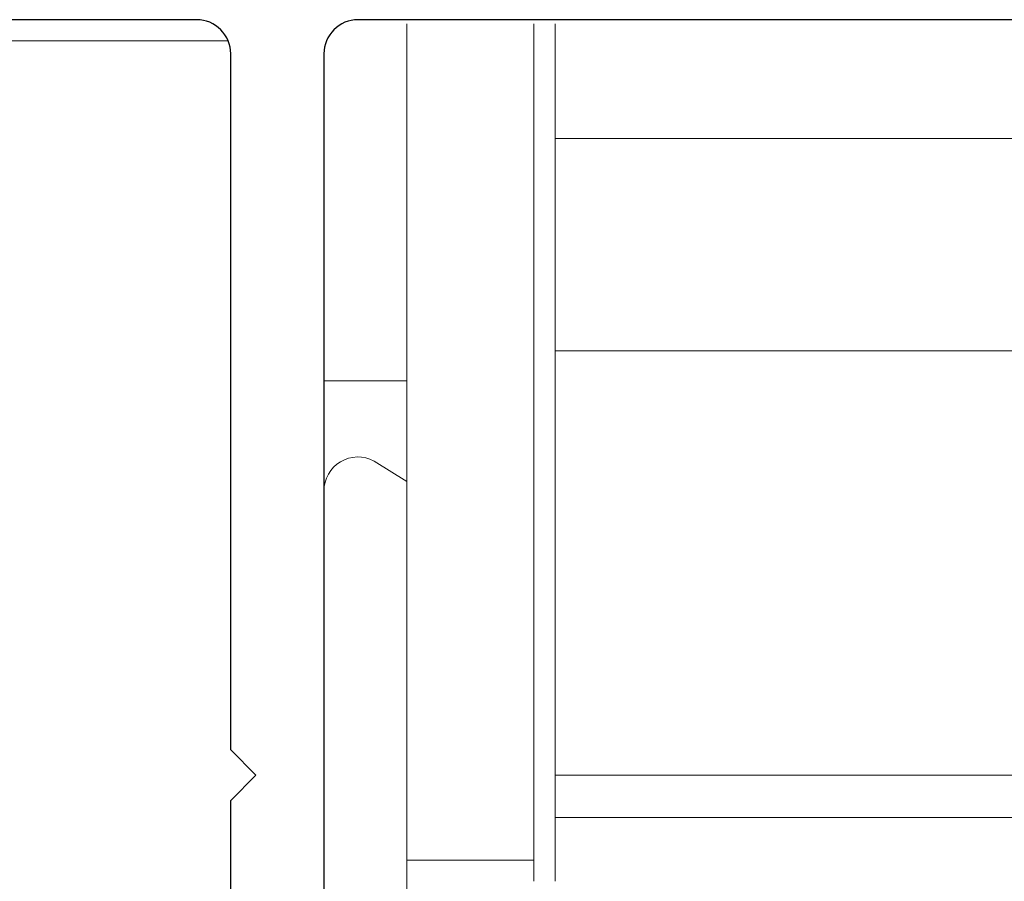
# Model space of a CAD drawing. Units: millimetres. Extents: x 0 to 1189, y 0 to 841.
# Drawn here: x 835 to 847, y 216 to 227 of the extents above; entities that cross this region are included whole.
import ezdxf
from ezdxf.xclip import XClip

# ---------------------------------------------------------------- set-up
doc = ezdxf.new("R2010")
doc.units = ezdxf.units.MM
doc.header["$XCLIPFRAME"] = 2
for name, color, linetype, lineweight in [('PERFIL_COMPONENTES', 240, 'Continuous', 15), ('PERFIL_PERFIS', 4, 'Continuous', 25), ('PERFIL_PROJEÇÕES', 3, 'Continuous', 15)]:
    doc.layers.add(name, color=color, linetype=linetype, lineweight=lineweight)

# ---------------------------------------------------------------- blocks, each defined once
blk = doc.blocks.new('ECO739')
at = {"flags": 128}
blk.add_lwpolyline([(47.5, -8.9), (33.85, -8.9, -0.414214), (33.45, -8.5), (33.45, -0.3), (33.155, 0), (33.45, 0.3), (33.45, 8.5, -0.414214), (33.85, 8.9), (47.5, 8.9, -0.414214)], format="xyb", dxfattribs=at)
blk.add_lwpolyline([(31.95, 8.9, -0.414214), (32.35, 8.5), (32.35, -8.5, -0.414214), (31.95, -8.9), (11.8, -8.9, -0.414214), (11.4, -8.5), (11.4, 8.5, -0.414214), (11.8, 8.9)], format="xyb", close=True, dxfattribs=at)
blk = doc.blocks.new('PAR-936PH')
for p, q in [((0, 3.349), (0, -3.349)), ((0.442, 1.4), (0, 1.4))]:
    blk.add_line(p, q)
for centre, radius, start, end in [((-0.4, 3.349), 0.4, 0, 118.3243), ((1.405, 0), 4.204, 118.3243, 148.3312)]:
    blk.add_arc(centre, radius, start, end)
for points, knots in [([(0, 1.181), (0.024, 1.099), (0.047, 0.995), (0.09, 0.763), (0.108, 0.639), (0.151, 0.362), (0.175, 0.21), (0.222, -0.097), (0.246, -0.252), (0.28, -0.469), (0.291, -0.538), (0.311, -0.67), (0.32, -0.732), (0.351, -0.913), (0.374, -1.025), (0.421, -1.209), (0.445, -1.282), (0.491, -1.377), (0.513, -1.4), (0.532, -1.4)], [0, 0, 0, 0, 0.125, 0.125, 0.25, 0.25, 0.375, 0.375, 0.5, 0.5, 0.5625, 0.5625, 0.625, 0.625, 0.75, 0.75, 0.875, 0.875, 1, 1, 1, 1]), ([(0, -0.712), (0.002, -0.734), (0.007, -0.777), (0.015, -0.841), (0.022, -0.902), (0.028, -0.962), (0.035, -1.021), (0.042, -1.078), (0.049, -1.133), (0.056, -1.186), (0.064, -1.238), (0.071, -1.288), (0.079, -1.34), (0.087, -1.392), (0.096, -1.445), (0.105, -1.495), (0.114, -1.543), (0.123, -1.588), (0.132, -1.629), (0.141, -1.667), (0.149, -1.702), (0.158, -1.734), (0.166, -1.763), (0.175, -1.79), (0.183, -1.814), (0.191, -1.834), (0.199, -1.852), (0.207, -1.867), (0.215, -1.879), (0.222, -1.888), (0.23, -1.895), (0.237, -1.899), (0.244, -1.9), (0.251, -1.898), (0.259, -1.894), (0.267, -1.886), (0.274, -1.877), (0.278, -1.87), (0.28, -1.867)], [0, 0, 0, 0, 0.027097, 0.053976, 0.080621, 0.107028, 0.13353, 0.160275, 0.1857, 0.211315, 0.237104, 0.263053, 0.289146, 0.319349, 0.349697, 0.380165, 0.410725, 0.441351, 0.472015, 0.500937, 0.529846, 0.558717, 0.587528, 0.616256, 0.644879, 0.673375, 0.701722, 0.729902, 0.757892, 0.785181, 0.812254, 0.839093, 0.865683, 0.894409, 0.923423, 0.952705, 0.982237, 1, 1, 1, 1])]:
    blk.add_open_spline(points, degree=3, knots=knots)

msp = doc.modelspace()

# ---------------------------------------------------------------- linework, layer by layer
at = {"layer": 'PERFIL_COMPONENTES', "ltscale": 0.3}
for p, q in [((839.841, 226.469), (839.841, 210.619)), ((841.341, 226.469), (841.341, 216.369)), ((841.591, 226.469), (841.591, 216.369)), ((841.591, 225.119), (847.314, 225.119)), ((839.841, 223.539), (839.841, 210.619)), ((841.591, 222.619), (848.414, 222.619)), ((841.591, 217.619), (857.091, 217.619)), ((841.592, 217.119), (857.092, 217.119)), ((839.841, 216.619), (841.341, 216.619))]:
    msp.add_line(p, q, dxfattribs=at)
at = {"layer": 'PERFIL_PROJEÇÕES'}
msp.add_line((837.737, 226.269), (823.42, 226.269), dxfattribs=at)

# ---------------------------------------------------------------- block references
at = {"layer": 'PERFIL_COMPONENTES', "ltscale": 0.3}
ref = msp.add_blockref('PAR-936PH', (838.866, 217.619), dxfattribs=dict(at, xscale=-1))
XClip(ref).set_block_clipping_path([(-0.9749821882, -5.5194640707), (0, 4.6440029133)])
at = {"layer": 'PERFIL_PERFIS', "xscale": -1}
msp.add_blockref('ECO739', (871.216, 217.619), dxfattribs=at)

doc.saveas('drawing.dxf')
